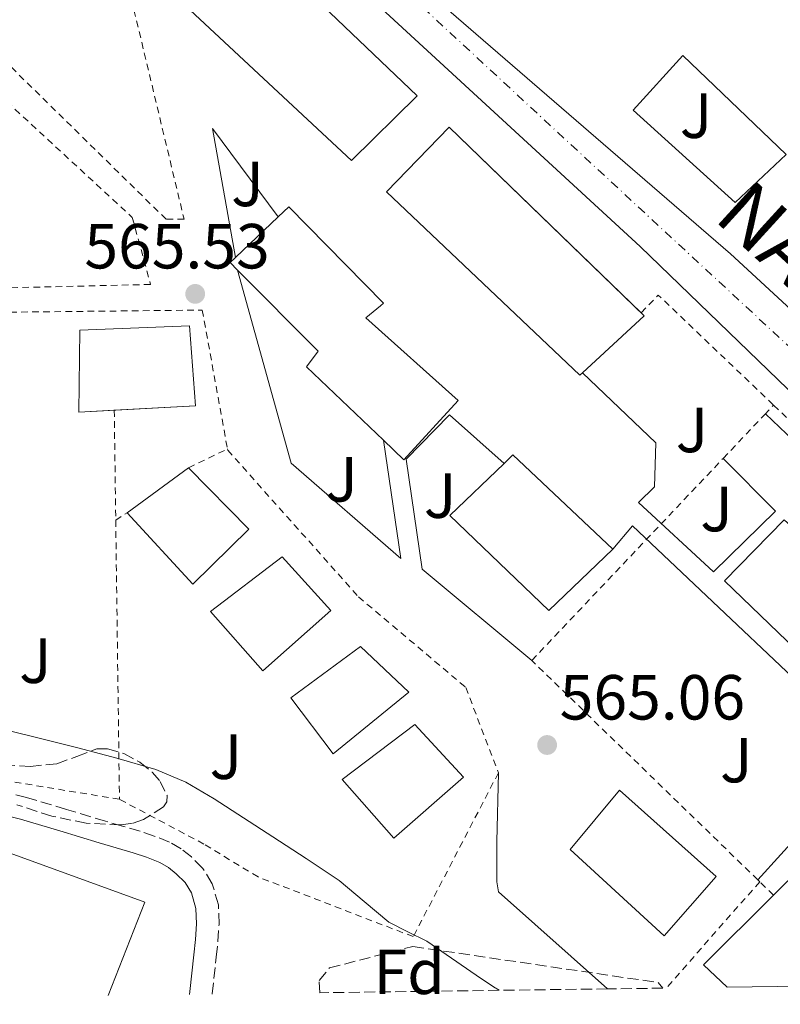
# Model space of a CAD drawing. Units: metres. Extents: x 589968 to 593399, y 4761411 to 4763769.
# Drawn here: x 590279 to 590399, y 4761413 to 4761568 of the extents above; entities that cross this region are included whole.
import ezdxf
from ezdxf.enums import TextEntityAlignment as Align

# ---------------------------------------------------------------- set-up
doc = ezdxf.new("R2010")
doc.units = ezdxf.units.M
doc.header["$MEASUREMENT"] = 0
for name, pattern in [('DGN Style 2', [1.7399219301090239, 1.043953158065414, -0.6959687720436097]), ('DGN Style 3', [2.435890702152634, 1.739921930109024, -0.6959687720436097]), ('DGN Style 4', [2.7856150101045474, 1.391937544087219, -0.6959687720436097, 0.001739921930109024, -0.6959687720436097])]:
    doc.linetypes.add(name, pattern=pattern)
for name, color, linetype, lineweight in [('Camino', 7, 'DGN Style 3', 0), ('Carretera', 9, 'Continuous', 0), ('Cota de punto acotado terreno', 7, 'Continuous', 0), ('Curva de nivel intermedia', 30, 'Continuous', 0), ('Edificio', 1, 'Continuous', 13), ('Eje de carretera', 7, 'DGN Style 4', 0), ('Etiqueta de zona arbolada', 92, 'Continuous', 0), ('Línea blanca (vial)', 7, 'Continuous', 13), ('Línea de asfalto', 7, 'Continuous', 13), ('Línea de bordillo', 7, 'Continuous', 13), ('Líneas deportivas', 7, 'Continuous', 0), ('Margen derecho', 7, 'Continuous', 0), ('Punto acotado terreno (símbolo)', 7, 'Continuous', 0), ('Tela metálica o alambrada', 7, 'DGN Style 2', 0), ('Texto de Carretera Red Comarcal', 1, 'Continuous', 0), ('Valla', 7, 'DGN Style 2', 0), ('Zona ajardinada', 92, 'Continuous', 0), ('Zona arbolada', 92, 'DGN Style 3', 0)]:
    doc.layers.add(name, color=color, linetype=linetype, lineweight=lineweight)
doc.styles.add('Style-Arial', font='arial.ttf')

# ---------------------------------------------------------------- blocks, each defined once
blk = doc.blocks.new('5PATER')
at = {"layer": 'Punto acotado terreno (símbolo)', "linetype": 'Continuous', "lineweight": 0}
h = blk.add_hatch(color=51, dxfattribs=at)
edge = h.paths.add_edge_path()
edge.add_ellipse((0, 0), major_axis=(-0.1095731443231308, -0.1110710700762829), ratio=0.9994222409660317, start_angle=0, end_angle=360)

msp = doc.modelspace()

# ---------------------------------------------------------------- linework, layer by layer
at = {"layer": 'Camino', "color": 7, "linetype": 'DGN Style 3', "lineweight": 0}
msp.add_polyline3d([(590309.5599999989, 4761414.720000002, 563.6900000000024), (590309.5700000002, 4761414.76, 563.6900000000024), (590310.2299999995, 4761420.510000001, 563.7100000000065), (590310.4699999987, 4761423.01, 563.8099999999978), (590310.670000002, 4761425.689999999, 563.9100000000036), (590310.5500000013, 4761428.77, 563.9100000000036), (590309.5900000002, 4761432.090000002, 563.9100000000036), (590308.1000000016, 4761434.500000001, 563.9299999999932), (590306.3099999991, 4761436.290000001, 563.9499999999972), (590304.6999999997, 4761437.59, 563.9700000000013), (590302.8700000013, 4761438.640000001, 563.9900000000054), (590300.4699999985, 4761439.580000003, 563.9900000000054), (590298.230000001, 4761440.33, 563.9900000000054), (590295.4899999985, 4761441.130000001, 563.9799999999959), (590292.8199999997, 4761441.91, 563.9700000000013), (590286.6499999984, 4761443.770000001, 563.6100000000006), (590280.3799999988, 4761445.660000001, 563.279999999999), (590273.4499999996, 4761447.36, 563.3099999999977)], dxfattribs=at)
at = {"layer": 'Carretera', "color": 9, "linetype": 'Continuous', "lineweight": 0}
msp.add_polyline3d([(590246.8600000005, 4761665.66, 567.4400000000023), (590293.2699999994, 4761620.269999999, 566.1000000000058), (590345.670000001, 4761570.399999999, 565.7100000000064), (590391.0799999987, 4761531.119999998, 565.8899999999994), (590444.2300000014, 4761482.109999999, 565.679999999993), (590483.4600000011, 4761444.76, 566.1699999999983), (590487.8799999999, 4761440.56, 566.2299999999959), (590506.3099999991, 4761423.890000001, 566.25), (590513.4400000015, 4761417.439999999, 566.25), (590467.1799999999, 4761416.82, 565.6699999999983), (590467.6900000018, 4761418.449999999, 565.6499999999943), (590468.4200000028, 4761422.07, 565.6499999999943), (590469.329999998, 4761426.449999999, 565.8300000000017), (590469.699999999, 4761430.720000001, 566.0200000000041), (590469.5699999994, 4761436.270000001, 566.1999999999971), (590468.0100000014, 4761440.529999998, 566.179999999993), (590465.8000000009, 4761445.31, 566.2700000000041), (590463.0100000014, 4761448.930000001, 566.2700000000041), (590449.6700000018, 4761461.990000002, 566.4499999999971), (590376.8700000019, 4761532.300000001, 566.3099999999977), (590302.0699999994, 4761601.150000001, 566.5800000000017), (590253.2399999973, 4761650.130000001, 567.3800000000047)], dxfattribs=at)
at = {"layer": 'Curva de nivel intermedia', "color": 30, "linetype": 'Continuous', "lineweight": 0, "elevation": 565.0000000000001, "flags": 128}
msp.add_lwpolyline([(590277.0800000017, 4761456.279999998), (590282.7700000004, 4761454.850000001), (590288.4600000011, 4761453.429999999), (590294.6000000011, 4761451.83), (590300.7000000009, 4761450.060000001), (590305.4400000017, 4761448.050000001), (590309.900000001, 4761445.429999999), (590314.53, 4761442.470000001), (590319.13, 4761439.480000001), (590324.3400000002, 4761436.039999999), (590329.5300000003, 4761432.569999999), (590333.4599999997, 4761429.3), (590337.3900000014, 4761426.019999999), (590340.3600000021, 4761424.519999999), (590343.3400000016, 4761423.029999998), (590347.2100000005, 4761420.369999998), (590351.0799999996, 4761417.699999999), (590353.8200000002, 4761415.88), (590354.7099999996, 4761415.320000002)], dxfattribs=at)
at = {"layer": 'Edificio', "color": 51, "linetype": 'Continuous', "lineweight": 13, "extrusion": (0.003121025533580317, 0.002967988620133549, 0.9999907250785727), "elevation": 16551.87588786852, "flags": 128}
msp.add_lwpolyline([(590308.5730362991, 4761502.406200575), (590315.303128363, 4761508.806228763)], dxfattribs=at)
at = {"layer": 'Edificio', "color": 51, "linetype": 'Continuous', "lineweight": 13, "extrusion": (-0.004151024847885262, 0.004358576085133182, 0.9999818857395479), "elevation": 18880.40780075492, "flags": 128}
msp.add_lwpolyline([(590310.8906081221, 4761491.515989651), (590309.720576692, 4761492.696000859), (590310.5605694546, 4761493.496008459)], dxfattribs=at)
at = {"layer": 'Edificio', "color": 51, "linetype": 'Continuous', "lineweight": 13, "extrusion": (-0.01469991898865666, -0.02972489760904479, 0.9994500201830299), "elevation": -149635.4221422417, "flags": 128}
msp.add_lwpolyline([(-1581534.212738031, 4527332.960845235), (-1581533.556344569, 4527334.77019529), (-1581512.900263343, 4527328.437470097)], dxfattribs=at)
at = {"layer": 'Edificio', "color": 51, "linetype": 'Continuous', "lineweight": 13, "extrusion": (0.006751731010942986, 0.004944732462028684, 0.9999649812614615), "elevation": 28102.53753444403, "flags": 128}
msp.add_lwpolyline([(590278.897900123, 4761409.679962114), (590288.5383555733, 4761416.740048425)], dxfattribs=at)
at = {"layer": 'Edificio', "color": 51, "linetype": 'Continuous', "lineweight": 13, "extrusion": (0.003022407421305953, 0.01230735274184894, 0.9999196938363937), "elevation": 60954.69931676188, "flags": 128}
msp.add_lwpolyline([(590393.4609023763, 4761040.692303917), (590398.0510929927, 4761045.252649311), (590417.670489517, 4761026.6212382)], dxfattribs=at)
at = {"layer": 'Edificio', "color": 51, "linetype": 'Continuous', "lineweight": 13, "extrusion": (0.007566277317466627, 0.007909224731976836, 0.9999400960116033), "elevation": 42696.02216847575, "flags": 128}
msp.add_lwpolyline([(590369.3471177418, 4761227.031162885), (590365.657223374, 4761230.5612733), (590376.6681945036, 4761241.521616121)], dxfattribs=at)
at = {"layer": 'Edificio', "color": 1, "linetype": 'Continuous', "lineweight": 13}
for points in [[(590341.8200000003, 4761555.980000001, 578.6600000000036), (590331.5099999999, 4761545.83, 578.7100000000064), (590300.7400000002, 4761574.529999999, 578.929999999993), (590310.9400000004, 4761585.470000001, 578.820000000007)], [(590367.8099999996, 4761512.41, 579.6900000000023), (590367.4199999999, 4761512.050000001, 579.7100000000064), (590337, 4761540.9, 580.3500000000058), (590346.8700000001, 4761551.060000001, 579.779999999999), (590377.5300000003, 4761521.41, 579.1699999999983)], [(590348.25, 4761508.07, 577.1699999999983), (590339.7400000002, 4761498.74, 577.1699999999983), (590336.5300000003, 4761501.810000001, 577.25), (590324.4100000003, 4761513.390000001, 577.5599999999977), (590326.2300000004, 4761515.83, 577.4900000000052), (590313.5800000001, 4761528.58, 577.3399999999965), (590312.4100000003, 4761529.76, 577.3300000000017), (590313.25, 4761530.560000001, 577.3300000000017), (590319.9800000004, 4761536.960000001, 577.2899999999936), (590321.6600000003, 4761538.550000001, 577.279999999999), (590336.5499999998, 4761523.359999999, 577.1999999999971), (590336.04, 4761522.939999999, 577.1499999999943), (590333.7699999996, 4761521.09, 576.929999999993)], [(590306.9699999997, 4761507.25, 573.25), (590288.5999999996, 4761506.26, 573.5899999999965), (590288.7599999999, 4761519.109999999, 573.3600000000006), (590305.9900000002, 4761519.789999999, 573.4600000000064)], [(590372.5999999996, 4761484.689999999, 577.9700000000012), (590362.5499999998, 4761475.060000001, 577.8099999999977), (590346.9500000002, 4761489.970000001, 577.779999999999), (590355.5, 4761498.189999999, 578.1199999999953), (590356.8899999997, 4761499.52, 578.179999999993)], [(590315.3399999999, 4761487.84, 573.2200000000012), (590306.54, 4761479.199999999, 572.679999999993), (590296.2199999997, 4761490.430000001, 572.7400000000052), (590305.8600000005, 4761497.49, 572.6399999999994)], [(590328.2300000004, 4761475.07, 572.7700000000041), (590317.5300000003, 4761465.539999999, 573.1399999999994), (590309.2999999998, 4761474.880000001, 573.4700000000012), (590320.5800000001, 4761483.49, 573.25)], [(590340.5199999996, 4761462.189999999, 572.2700000000041), (590328.5999999996, 4761452.529999999, 572.5099999999948), (590321.9400000004, 4761461.310000001, 573.2700000000041), (590332.9199999999, 4761469.41, 572.8800000000047)], [(590349.0899999999, 4761448.82, 572.1999999999971), (590338.1699999999, 4761439.27, 571.9400000000023), (590330.0499999998, 4761448.449999999, 572.2400000000052), (590341.4600000001, 4761457.140000001, 572.3399999999965)], [(590388.8399999999, 4761433.199999999, 577.0599999999977), (590380.6900000004, 4761423.890000001, 577.429999999993), (590365.8799999999, 4761437.460000001, 577.4700000000012), (590373.6399999997, 4761446.77, 577.3800000000047)], [(590422.0899999999, 4761416.220000001, 569.820000000007), (590390.5599999996, 4761415.800000001, 569.8899999999994), (590386.8700000001, 4761419.33, 569.8899999999994), (590397.8799999999, 4761430.289999999, 569.7200000000012), (590402.4699999997, 4761434.850000001, 569.6499999999943)]]:
    msp.add_polyline3d(points, close=True, dxfattribs=at)
at = {"layer": 'Edificio', "color": 51, "linetype": 'Continuous', "lineweight": 13}
for points in [[(590331.5099999999, 4761545.83, 578.7100000000064), (590300.7400000002, 4761574.529999999, 578.929999999993), (590310.9400000004, 4761585.470000001, 578.820000000007), (590341.8200000003, 4761555.980000001, 578.6600000000036), (590331.5099999999, 4761545.83, 578.7100000000064)], [(590377.0515999999, 4761521.8726, 579.1794999999984), (590377.5300000003, 4761521.41, 579.1699999999983), (590367.8099999996, 4761512.41, 579.6900000000023), (590367.4199999999, 4761512.050000001, 579.7100000000064), (590337, 4761540.9, 580.3500000000058), (590346.8700000001, 4761551.060000001, 579.779999999999), (590377.0515999999, 4761521.8726, 579.1794999999984)], [(590319.9800000004, 4761536.960000001, 577.2899999999936), (590321.6600000003, 4761538.550000001, 577.279999999999), (590336.5499999998, 4761523.359999999, 577.1999999999971), (590336.04, 4761522.939999999, 577.1499999999943), (590333.7699999996, 4761521.09, 576.929999999993), (590348.25, 4761508.07, 577.1699999999983), (590339.7400000002, 4761498.74, 577.1699999999983), (590336.5300000003, 4761501.810000001, 577.25)], [(590336.5300000003, 4761501.810000001, 577.25), (590324.4100000003, 4761513.390000001, 577.5599999999977), (590326.2300000004, 4761515.83, 577.4900000000052), (590313.5800000001, 4761528.58, 577.3399999999965)], [(590294.1803000001, 4761506.560699999, 573.486699999994), (590288.5999999996, 4761506.26, 573.5899999999965), (590288.7599999999, 4761519.109999999, 573.3600000000006), (590305.9900000002, 4761519.789999999, 573.4600000000064), (590306.9699999997, 4761507.25, 573.25), (590294.1803000001, 4761506.560699999, 573.486699999994)], [(590372.5999999996, 4761484.689999999, 577.9700000000012), (590362.5499999998, 4761475.060000001, 577.8099999999977), (590346.9500000002, 4761489.970000001, 577.779999999999), (590355.5, 4761498.189999999, 578.1199999999953)], [(590305.8600000005, 4761497.49, 572.6399999999994), (590315.3399999999, 4761487.84, 573.2200000000012), (590306.54, 4761479.199999999, 572.679999999993), (590296.2199999997, 4761490.430000001, 572.7400000000052)], [(590317.5300000003, 4761465.539999999, 573.1399999999994), (590309.2999999998, 4761474.880000001, 573.4700000000012), (590320.5800000001, 4761483.49, 573.25), (590328.2300000004, 4761475.07, 572.7700000000041), (590317.5300000003, 4761465.539999999, 573.1399999999994)], [(590328.5999999996, 4761452.529999999, 572.5099999999948), (590321.9400000004, 4761461.310000001, 573.2700000000041), (590332.9199999999, 4761469.41, 572.8800000000047), (590340.5199999996, 4761462.189999999, 572.2700000000041), (590328.5999999996, 4761452.529999999, 572.5099999999948)], [(590338.1699999999, 4761439.27, 571.9400000000023), (590330.0499999998, 4761448.449999999, 572.2400000000052), (590341.4600000001, 4761457.140000001, 572.3399999999965), (590349.0899999999, 4761448.82, 572.1999999999971), (590338.1699999999, 4761439.27, 571.9400000000023)], [(590380.6900000004, 4761423.890000001, 577.429999999993), (590365.8799999999, 4761437.460000001, 577.4700000000012), (590373.6399999997, 4761446.77, 577.3800000000047), (590388.8399999999, 4761433.199999999, 577.0599999999977), (590380.6900000004, 4761423.890000001, 577.429999999993)]]:
    msp.add_polyline3d(points, dxfattribs=at)
at = {"layer": 'Eje de carretera', "color": 7, "linetype": 'DGN Style 4', "lineweight": 0}
msp.add_polyline3d([(590483.1599999988, 4761433.880000002, 566.2200000000012), (590472.3400000005, 4761446.360000002, 566.229999999996), (590411.4699999975, 4761506.230000001, 566.050000000003), (590319.5599999991, 4761591.310000001, 566.1300000000047), (590236.890000001, 4761670.930000001, 567.529999999999), (590171.36, 4761733.140000002, 568.0399999999936), (590151.9899999977, 4761752.260000001, 568.2400000000054), (590081.9299999981, 4761823.580000001, 568.4299999999931), (590031.8799999979, 4761872.140000001, 568.2400000000054), (590003.329999998, 4761899.26, 568.1999999999971), (589991.6099999989, 4761909.310000001, 568.1999999999971)], dxfattribs=at)
at = {"layer": 'Línea blanca (vial)', "color": 7, "linetype": 'Continuous', "lineweight": 13}
for points in [[(590391.8200000003, 4761539.199999999, 566.3899999999994), (590375.7699999994, 4761553.740000002, 566.3899999999994), (590383.6099999984, 4761562.350000001, 566.5099999999949), (590399.8299999969, 4761546.74, 566.320000000007), (590391.8200000003, 4761539.199999999, 566.3899999999994)], [(590354.6000000001, 4761449.52, 564.679999999993), (590354.3699999999, 4761438.720000001, 564.5800000000019), (590354.3699999999, 4761434.74, 564.5800000000019), (590354.3699999999, 4761432.4, 564.5800000000019), (590354.609999999, 4761430.830000001, 564.5800000000019), (590371.7600000018, 4761415.550000001, 564.5399999999936)]]:
    msp.add_polyline3d(points, dxfattribs=at)
at = {"layer": 'Línea de asfalto', "color": 7, "linetype": 'Continuous', "lineweight": 13}
for points in [[(590483.4600000005, 4761444.760000001, 566.1699999999983), (590444.2300000008, 4761482.11, 565.679999999993), (590391.0799999982, 4761531.119999999, 565.8899999999994), (590345.6700000005, 4761570.4, 565.7100000000064), (590293.269999999, 4761620.27, 566.1000000000057), (590246.86, 4761665.660000001, 567.4400000000023), (590218.9400000002, 4761693.040000002, 567.0599999999977), (590180.6700000018, 4761729.060000002, 567.8399999999966), (590176.3899999991, 4761733.09, 567.9199999999983), (590129.4300000002, 4761781.210000001, 568.6600000000036), (590094.9999999994, 4761814.609999999, 568.4400000000023), (590040.2399999975, 4761868.090000001, 568.1300000000047), (589991.6, 4761913.82, 568.1600000000036), (589991.5500000007, 4761913.86, 568.1600000000036)], [(589991.6700000016, 4761905, 568.2400000000054), (590001.1799999999, 4761895.440000001, 568.2899999999937), (590066.4600000007, 4761833.550000003, 568.5599999999978), (590122.89, 4761777.34, 568.4700000000013), (590166.4600000004, 4761733.520000001, 568.2100000000064), (590180.6700000018, 4761720.11, 568.070000000007), (590203.7199999987, 4761698.350000001, 567.8300000000017), (590253.2399999968, 4761650.130000001, 567.3800000000048), (590302.0699999989, 4761601.150000001, 566.5800000000019), (590376.8700000015, 4761532.300000002, 566.3099999999977), (590449.6700000013, 4761461.990000002, 566.4499999999971), (590463.0100000009, 4761448.930000002, 566.2700000000041), (590465.8000000003, 4761445.310000001, 566.2700000000041), (590468.0100000009, 4761440.529999999, 566.179999999993), (590469.5699999989, 4761436.270000001, 566.1999999999971), (590469.6999999986, 4761430.720000002, 566.0200000000042), (590469.3299999975, 4761426.45, 565.8300000000017), (590468.4200000024, 4761422.070000002, 565.6499999999943), (590467.6900000013, 4761418.45, 565.6499999999943), (590467.1799999995, 4761416.82, 565.6699999999984)]]:
    msp.add_polyline3d(points, dxfattribs=at)
at = {"layer": 'Línea de bordillo', "color": 7, "linetype": 'Continuous', "lineweight": 13, "extrusion": (-0.002940993117035464, -0.0187784100865355, 0.9998193446188703), "elevation": -90584.29293146952, "flags": 128}
msp.add_lwpolyline([(-153545.300951814, 4794670.129800454), (-153552.0334821629, 4794689.595987422), (-153539.6422710011, 4794677.495384712)], dxfattribs=at)
at = {"layer": 'Línea de bordillo', "color": 7, "linetype": 'Continuous', "lineweight": 13}
for points in [[(590336.5300000008, 4761501.810000001, 564.9299999999931), (590339.2399999977, 4761483.220000002, 564.75), (590322.02, 4761498.230000001, 564.8800000000048), (590313.579999998, 4761528.58, 565.0899999999966)], [(590367.8099999977, 4761512.41, 564.9799999999958), (590379.3700000005, 4761501.440000001, 564.5800000000019), (590379.1400000001, 4761494.480000002, 564.5599999999979), (590376.6299999978, 4761492.03, 564.75), (590388.4099999995, 4761481.12, 565.0099999999948), (590398.1799999995, 4761490.66, 565.4100000000036), (590389.9499999996, 4761498.970000001, 565.570000000007)], [(590359.8500000006, 4761467.190000001, 565.1399999999995), (590342.6000000016, 4761481.570000002, 564.5599999999979), (590340.0899999993, 4761498.87, 564.4400000000024), (590346.9200000024, 4761505.810000002, 564.7700000000043), (590355.4999999986, 4761498.190000001, 564.7700000000043)], [(590396.4800000007, 4761505.859999999, 565.679999999993), (590396.6000000014, 4761505.970000001, 565.679999999993), (590408.7099999995, 4761494.470000001, 565.5200000000041), (590401.6099999984, 4761487.470000001, 565.3500000000059), (590399.5399999984, 4761489.300000001, 565.2700000000041), (590390.1399999994, 4761479.730000002, 565.0399999999937), (590414.0499999992, 4761456.710000002, 564.6100000000006), (590414.9699999979, 4761457.730000001, 564.6100000000006)], [(590372.6, 4761484.689999999, 565.1499999999943), (590375.6700000011, 4761488.369999999, 565.0399999999937), (590413.4799999993, 4761452.61, 564.679999999993), (590395.3899999999, 4761432.699999999, 564.8000000000029)]]:
    msp.add_polyline3d(points, dxfattribs=at)
at = {"layer": 'Líneas deportivas', "color": 7, "linetype": 'Continuous', "lineweight": 0}
msp.add_polyline3d([(590190.54, 4761413.119999999, 563.4400000000023), (590212.1500000004, 4761460.76, 564.070000000007), (590299, 4761429.189999999, 563.8600000000006), (590293.2400000002, 4761414.5, 563.7299999999959)], dxfattribs=at)
at = {"layer": 'Margen derecho', "color": 7, "linetype": 'Continuous', "lineweight": 0}
msp.add_polyline3d([(590272.6200000005, 4761443.92, 563.3099999999977), (590279.4499999988, 4761442.240000002, 563.279999999999), (590285.6299999991, 4761440.380000002, 563.6100000000006), (590291.8099999971, 4761438.510000001, 563.9700000000013), (590294.4899999973, 4761437.730000001, 563.9799999999959), (590297.1700000016, 4761436.950000001, 563.9900000000054), (590299.2699999983, 4761436.250000001, 563.9900000000054), (590301.3299999969, 4761435.439999999, 563.9900000000054), (590302.6999999991, 4761434.66, 563.9700000000013), (590303.9400000019, 4761433.650000001, 563.9499999999972), (590305.3099999976, 4761432.290000003, 563.9299999999932), (590306.3299999969, 4761430.640000001, 563.9100000000036), (590307.030000001, 4761428.2, 563.9100000000036), (590307.1299999993, 4761425.75, 563.9100000000036), (590306.9400000017, 4761423.310000001, 563.8099999999978), (590306.7100000014, 4761420.880000002, 563.7100000000065), (590306.0499999997, 4761415.16, 563.6900000000024), (590306.0000000006, 4761414.670000001, 563.6900000000024)], dxfattribs=at)
at = {"layer": 'Tela metálica o alambrada', "color": 7, "linetype": 'DGN Style 2', "lineweight": 0, "extrusion": (-0.02360707898911518, -0.02477906166182219, 0.9994141803700614), "elevation": -131356.485823628, "flags": 128}
msp.add_lwpolyline([(-2856918.94662319, 3852436.370141791), (-2856918.94662319, 3852438.415477949)], dxfattribs=at)
at = {"layer": 'Tela metálica o alambrada', "color": 7, "linetype": 'DGN Style 2', "lineweight": 0, "extrusion": (-0.02462216656198929, -0.02597959074534502, 0.9993591995766579), "elevation": -137672.1473955983, "flags": 128}
msp.add_lwpolyline([(-2846877.558435403, 3859633.091709366), (-2846877.558435402, 3859642.590582982)], dxfattribs=at)
at = {"layer": 'Tela metálica o alambrada', "color": 7, "linetype": 'DGN Style 2', "lineweight": 0, "extrusion": (-0.0243352307416586, -0.02569347617914754, 0.999373624740308), "elevation": -136140.4009841328, "flags": 128}
msp.add_lwpolyline([(-2845628.207827131, 3860564.824913597), (-2845628.207827132, 3860608.624238935)], dxfattribs=at)
at = {"layer": 'Tela metálica o alambrada', "color": 7, "linetype": 'DGN Style 2', "lineweight": 0, "extrusion": (0.004347051961989603, -0.004218621895583045, 0.9999816530159651), "elevation": -16955.37516722644, "flags": 128}
msp.add_lwpolyline([(590387.3561539492, 4761403.540675086), (590351.8151856266, 4761438.030981995)], dxfattribs=at)
at = {"layer": 'Tela metálica o alambrada', "color": 7, "linetype": 'DGN Style 2', "lineweight": 0, "extrusion": (0.004164357813236982, -0.004030023672541754, 0.9999832083756218), "elevation": -16165.23832554992, "flags": 128}
msp.add_lwpolyline([(590388.2284055938, 4761405.919076805), (590387.9183978703, 4761406.21907924)], dxfattribs=at)
at = {"layer": 'Tela metálica o alambrada', "color": 7, "linetype": 'DGN Style 2', "lineweight": 0, "extrusion": (0.004144642872056526, -0.004011558011169311, 0.9999833645305237), "elevation": -16088.9548555003, "flags": 128}
msp.add_lwpolyline([(590390.4679541498, 4761404.06005835), (590388.2879003427, 4761406.170075328)], dxfattribs=at)
at = {"layer": 'Valla', "color": 7, "linetype": 'DGN Style 2', "lineweight": 0, "extrusion": (0.02781041468886524, 0.02624234918179008, 0.9992686925668464), "elevation": 141939.0336758222, "flags": 128}
msp.add_lwpolyline([(3057942.353726059, -3694519.968837492), (3057942.52911554, -3694523.847264072), (3057917.482466917, -3694525.154892723)], dxfattribs=at)
at = {"layer": 'Valla', "color": 7, "linetype": 'DGN Style 2', "lineweight": 0, "extrusion": (0.02604272103281673, 0.02686685745002951, 0.9992997291363422), "elevation": 143869.0552928669, "flags": 128}
msp.add_lwpolyline([(2890147.7460021, -3827137.740084419), (2890147.7460021, -3827137.785517997)], dxfattribs=at)
at = {"layer": 'Valla', "color": 7, "linetype": 'DGN Style 2', "lineweight": 0, "elevation": 566.029999999999, "flags": 128}
msp.add_lwpolyline([(590294.1799999997, 4761506.58), (590294.1803000001, 4761506.560699999)], dxfattribs=at)
at = {"layer": 'Valla', "color": 7, "linetype": 'DGN Style 2', "lineweight": 0, "extrusion": (2.628120768712406e-05, -0.001962783493638806, 0.9999980733932718), "elevation": -8764.263928763081, "flags": 128}
msp.add_lwpolyline([(590294.1652201599, 4761498.530238139), (590294.3971210534, 4761481.211004778)], dxfattribs=at)
at = {"layer": 'Valla', "color": 7, "linetype": 'DGN Style 2', "lineweight": 0, "extrusion": (0.6265988029899775, 0.3046128402789037, 0.7173457727126762), "elevation": 1820709.000567026, "flags": 128}
msp.add_lwpolyline([(4024205.727992319, -1873794.726641967), (4024205.727992319, -1873804.219300877)], dxfattribs=at)
at = {"layer": 'Valla', "color": 7, "linetype": 'DGN Style 2', "lineweight": 0, "extrusion": (0.6297256099231484, 0.3040055296997279, 0.7148610313332981), "elevation": 1819661.676136507, "flags": 128}
msp.add_lwpolyline([(4031339.243057768, -1859432.857084178), (4031339.243057768, -1859432.866093618)], dxfattribs=at)
at = {"layer": 'Valla', "color": 7, "linetype": 'DGN Style 2', "lineweight": 0, "extrusion": (-0.7955204740487697, -0.5229981658443438, 0.3059740085246996), "elevation": -2959668.24678535, "flags": 128}
msp.add_lwpolyline([(-3654405.039748027, 951795.8209589564), (-3654405.039748027, 951802.8917763053)], dxfattribs=at)
at = {"layer": 'Valla', "color": 7, "linetype": 'DGN Style 2', "lineweight": 0, "extrusion": (-0.7867342962693279, -0.5364094978769792, 0.3054733992690241), "elevation": -3018340.011674122, "flags": 128}
msp.add_lwpolyline([(-3601538.710545069, 968901.4830422454), (-3601538.710545069, 968901.4917588959)], dxfattribs=at)
at = {"layer": 'Valla', "color": 7, "linetype": 'DGN Style 2', "lineweight": 0, "extrusion": (2.624740370332115e-05, -0.001959468264365697, 0.9999980798957541), "elevation": -8748.498450868437, "flags": 128}
msp.add_lwpolyline([(590294.3971407108, 4761481.239995112), (590294.9849429679, 4761437.35841087)], dxfattribs=at)
at = {"layer": 'Valla', "color": 7, "linetype": 'DGN Style 2', "lineweight": 0, "extrusion": (0.001239392165290202, -0.0002030820761135292, 0.9999992113320546), "elevation": 330.552342884976, "flags": 128}
msp.add_lwpolyline([(590293.8452413818, 4761445.525315809), (590262.415215946, 4761450.675315916)], dxfattribs=at)
at = {"layer": 'Valla', "color": 7, "linetype": 'DGN Style 2', "lineweight": 0, "extrusion": (-0.01214742872066178, -0.01384376583701838, 0.9998303806761057), "elevation": -72522.3408307792, "flags": 128}
msp.add_lwpolyline([(590359.0030996322, 4760884.650976579), (590344.3192020466, 4760867.919373197)], dxfattribs=at)
at = {"layer": 'Valla', "color": 7, "linetype": 'DGN Style 2', "lineweight": 0}
for points in [[(590248.5700000003, 4761652.82, 567.9900000000052), (590287.5800000001, 4761614.16, 567.5599999999977), (590287.5599999996, 4761610.100000001, 567.6000000000058), (590305.1600000003, 4761536.58, 566.3399999999965), (590302.3300000001, 4761536.58, 565.9499999999971), (590270.6299999999, 4761567.699999999, 566.1600000000036), (590270.4726, 4761567.552400001, 566.1587000000001)], [(590270.3185999999, 4761550.299000001, 566.928700000004), (590276.0099999999, 4761556.24, 566.070000000007), (590297.0199999996, 4761536.850000001, 565.6499999999943), (590299.9000000004, 4761526.32, 565.429999999993), (590270.2599999999, 4761525.630000001, 565.570000000007), (590269.6085999999, 4761520.5, 565.5084000000061)], [(590273.8899999997, 4761511.279999999, 566.4199999999983), (590274.2800000003, 4761514.350000001, 566.3500000000058), (590274.9199999999, 4761520.67, 566.2700000000041), (590275.4000000004, 4761521.67, 566.2599999999948), (590276.0599999996, 4761521.949999999, 566.2599999999948), (590308.0199999996, 4761522.289999999, 566.3500000000058), (590311.9841999998, 4761500.4672, 566.023000000001)], [(590397.8899999997, 4761507.34, 567.1000000000058), (590451.3499999996, 4761456.310000001, 566.9499999999971), (590462.9500000002, 4761443.84, 566.7700000000041), (590466.1699999999, 4761439.49, 566.7700000000041), (590466.8499999996, 4761435.67, 566.75), (590466.8200000003, 4761432.66, 566.75), (590466.7699999996, 4761430.08, 566.7700000000041), (590465.1399999997, 4761420.880000001, 566.5500000000029), (590463.7699999996, 4761416.779999999, 566.429999999993)], [(590311.9841999998, 4761500.4672, 566.023000000001), (590312.0199999996, 4761500.27, 566.0200000000041), (590332.5999999996, 4761477.189999999, 565.3899999999994), (590349.4600000001, 4761462.960000001, 565.1900000000023), (590354.5999999996, 4761449.52, 565.1900000000023)], [(590354.5999999996, 4761449.52, 565.1900000000023), (590341.2100000001, 4761423.76, 565.2700000000041), (590316.79, 4761433.15, 565.429999999993), (590308.2800000003, 4761438.32, 565.6199999999953), (590295, 4761445.359999999, 565.9100000000036)]]:
    msp.add_polyline3d(points, dxfattribs=at)
at = {"layer": 'Zona arbolada', "color": 92, "linetype": 'DGN Style 3', "lineweight": 0}
for points in [[(590276.8200000003, 4761450.74, 569.2299999999959), (590281.0099999999, 4761450.539999999, 568.9400000000023), (590285.1600000003, 4761450.930000001, 568.6100000000006), (590288.3099999996, 4761452.109999999, 568.5099999999948), (590291.4299999997, 4761453.279999999, 568.4799999999959), (590293.1100000005, 4761453.279999999, 568.5), (590295.6699999999, 4761452.58, 568.5399999999936), (590298.2100000001, 4761451.189999999, 568.5599999999977), (590300.1200000001, 4761449.619999999, 568.5500000000029), (590301.3899999997, 4761448.180000001, 568.5399999999936), (590302.4800000004, 4761445.960000001, 568.529999999999), (590302.4500000002, 4761444.980000001, 568.5200000000041), (590301.9100000003, 4761444.180000001, 568.5099999999948), (590298.7999999998, 4761442.199999999, 568.4799999999959), (590297.04, 4761441.58, 568.4600000000064), (590295.2400000002, 4761441.33, 568.4499999999971), (590289.7599999999, 4761441.609999999, 568.4499999999971), (590284.3600000005, 4761442.710000001, 568.4700000000012), (590278.8700000001, 4761444.49, 568.4700000000012)], [(590276.8200000003, 4761450.74, 569.2299999999959), (590281.0099999999, 4761450.539999999, 568.9400000000023), (590285.1600000003, 4761450.930000001, 568.6100000000006), (590288.3099999996, 4761452.109999999, 568.5099999999948), (590291.4299999997, 4761453.279999999, 568.4799999999959), (590293.1100000005, 4761453.279999999, 568.5), (590295.6699999999, 4761452.58, 568.5399999999936), (590298.2100000001, 4761451.189999999, 568.5599999999977), (590300.1200000001, 4761449.619999999, 568.5500000000029), (590301.3899999997, 4761448.180000001, 568.5399999999936), (590302.4800000004, 4761445.960000001, 568.529999999999), (590302.4500000002, 4761444.980000001, 568.5200000000041), (590301.9100000003, 4761444.180000001, 568.5099999999948), (590298.7999999998, 4761442.199999999, 568.4799999999959), (590297.04, 4761441.58, 568.4600000000064), (590295.2400000002, 4761441.33, 568.4499999999971), (590289.7599999999, 4761441.609999999, 568.4499999999971), (590284.3600000005, 4761442.710000001, 568.4700000000012), (590278.8700000001, 4761444.49, 568.4700000000012)], [(590326.5199999996, 4761414.939999999, 574.6999999999971), (590326.3899999997, 4761416.859999999, 567.6999999999971), (590328.0499999998, 4761418.850000001, 565.279999999999), (590341.1500000004, 4761422.210000001, 564.6100000000006), (590379.7300000004, 4761416.539999999, 575.779999999999), (590380.4699999997, 4761415.66, 571.5899999999965)]]:
    msp.add_polyline3d(points, dxfattribs=at)
msp.add_polyline3d([(590380.4699999997, 4761415.66, 571.5899999999965), (590371.7599999999, 4761415.550000001, 564.5399999999936), (590326.5199999996, 4761414.939999999, 574.6999999999971), (590326.3899999997, 4761416.859999999, 567.6999999999971), (590328.0499999998, 4761418.850000001, 565.279999999999), (590341.1500000004, 4761422.210000001, 564.6100000000006), (590379.7300000004, 4761416.539999999, 575.779999999999)], close=True, dxfattribs=at)

# ---------------------------------------------------------------- block references
at = {"layer": 'Punto acotado terreno (símbolo)', "color": 7, "linetype": 'Continuous', "lineweight": 0, "xscale": 10, "yscale": 10, "zscale": 10}
for p in [(590306.9100000003, 4761524.84, 565.529999999999), (590362.2600000022, 4761453.9, 565.0599999999977)]:
    msp.add_blockref('5PATER', p, dxfattribs=at)

# ---------------------------------------------------------------- texts
at = {"layer": 'Cota de punto acotado terreno', "color": 7, "linetype": 'Continuous', "lineweight": 0, "style": 'Style-Arial'}
for s, p in [('565.53', (590289.4800000004, 4761528.840000001, 565.529999999999)), ('565.06', (590364.2399999987, 4761457.9, 565.0599999999977))]:
    msp.add_text(s, height=7.000000000000002, dxfattribs=at).set_placement(p)
at = {"layer": 'Etiqueta de zona arbolada', "color": 92, "linetype": 'Continuous', "lineweight": 0, "style": 'Style-Arial'}
msp.add_text('Fd', height=7.000000000000002, dxfattribs=at).set_placement((590340.5774413644, 4761418.230010002, 564.75), align=Align.MIDDLE_CENTER)
at = {"layer": 'Texto de Carretera Red Comarcal', "color": 1, "linetype": 'Continuous', "lineweight": 0, "style": 'Style-Arial'}
msp.add_text('NA-130 Lekunberri-Guipuzcoa', height=9, rotation=317.61924, dxfattribs=at).set_placement((590454.5968401403, 4761482.180397588, 565.9100000000036), align=Align.MIDDLE_CENTER)
at = {"layer": 'Zona ajardinada', "color": 92, "linetype": 'Continuous', "lineweight": 0, "style": 'Style-Arial'}
for p in [(590385.6869051359, 4761552.860009999, 566.4499999999971), (590315.1269051378, 4761542.130010002, 566.1100000000006), (590385.0469051343, 4761503.440009999, 564.9400000000023), (590329.936905136, 4761495.680010001, 564.8600000000006), (590345.4269051334, 4761493.11001, 564.5500000000029), (590388.9069051346, 4761491.000010001, 565.1999999999971), (590281.7769051344, 4761467.150010001, 565.2599999999948), (590311.7269051337, 4761452.050010002, 565.0200000000041), (590392.0069051367, 4761451.52001, 565.1100000000006)]:
    msp.add_text('J', height=7.000000000000002, dxfattribs=at).set_placement(p, align=Align.MIDDLE_CENTER)

doc.saveas('drawing.dxf')
